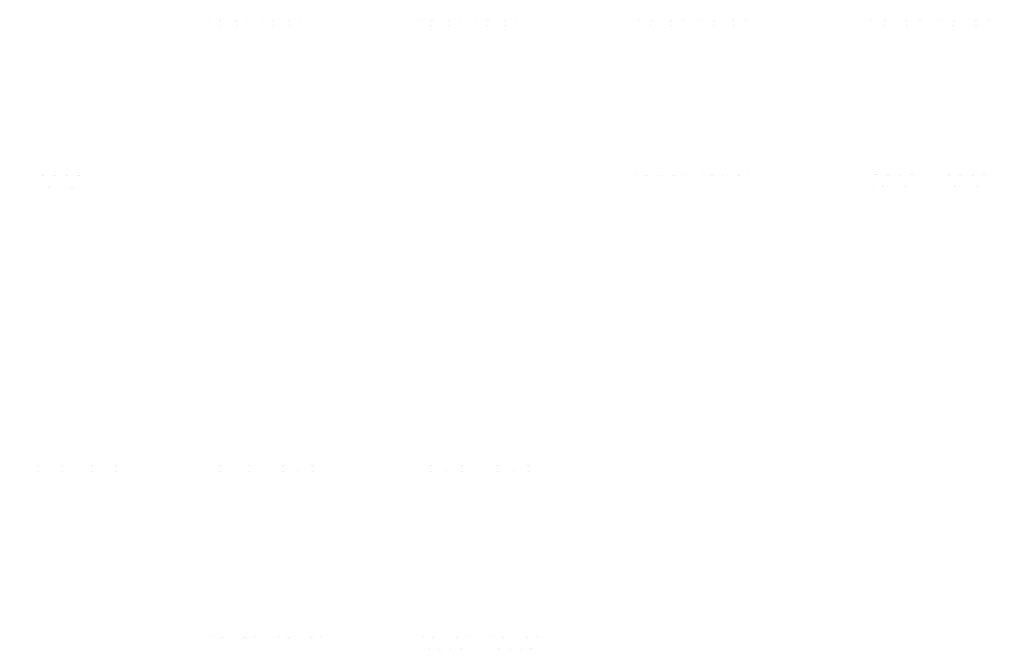
# Model space of a CAD drawing. Units: millimetres. Extents: x 2714 to 26031, y 1156 to 14500.
# Drawn here: x 2714 to 2720, y 1170 to 1174 of the extents above; entities that cross this region are included whole.
import ezdxf

# ---------------------------------------------------------------- set-up
doc = ezdxf.new("R2010")
doc.units = ezdxf.units.MM
doc.layers.get('0').update_dxf_attribs({"lineweight": 13})

msp = doc.modelspace()

# ---------------------------------------------------------------- hatches: boundary and pattern name
at = {"true_color": 0xffffff, "transparency": 33554559}
h = msp.add_hatch(color=7, dxfattribs=at)
h.paths.add_polyline_path([(2715.7036, 1173.6328), (2715.4461, 1173.6328)], flags=0)
h.paths.add_polyline_path([(2715.4337, 1173.6492), (2715.4337, 1173.839)], flags=0)
h.paths.add_polyline_path([(2715.4461, 1173.8555, 0.005928), (2715.5748, 1173.8516)], flags=0)
h.paths.add_polyline_path([(2715.5748, 1173.8516, 0.005928), (2715.7036, 1173.8555)], flags=0)
h.paths.add_polyline_path([(2715.716, 1173.839), (2715.716, 1173.6492)], flags=0)
h = msp.add_hatch(color=7, dxfattribs=at)
h.paths.add_polyline_path([(2716.0077, 1173.6328), (2715.7503, 1173.6328)], flags=0)
h.paths.add_polyline_path([(2715.7378, 1173.6492), (2715.7378, 1173.839)], flags=0)
h.paths.add_polyline_path([(2715.7503, 1173.8555, 0.005928), (2715.879, 1173.8516)], flags=0)
h.paths.add_polyline_path([(2715.879, 1173.8516, 0.005928), (2716.0077, 1173.8555)], flags=0)
h.paths.add_polyline_path([(2716.0202, 1173.839), (2716.0202, 1173.6492)], flags=0)
h = msp.add_hatch(color=7, dxfattribs=at)
h.paths.add_polyline_path([(2716.9277, 1173.6328), (2716.6547, 1173.6328)], flags=0)
h.paths.add_polyline_path([(2716.6415, 1173.6492), (2716.6415, 1173.839)], flags=0)
h.paths.add_polyline_path([(2716.6547, 1173.8555, 0.005589), (2716.7912, 1173.8516)], flags=0)
h.paths.add_polyline_path([(2716.7912, 1173.8516, 0.005591), (2716.9277, 1173.8555)], flags=0)
h.paths.add_polyline_path([(2716.9409, 1173.839), (2716.9409, 1173.6492)], flags=0)
h = msp.add_hatch(color=7, dxfattribs=at)
h.paths.add_polyline_path([(2717.2503, 1173.6328), (2716.9772, 1173.6328)], flags=0)
h.paths.add_polyline_path([(2716.964, 1173.6492), (2716.964, 1173.839)], flags=0)
h.paths.add_polyline_path([(2716.9772, 1173.8555, 0.005589), (2717.1138, 1173.8516)], flags=0)
h.paths.add_polyline_path([(2717.1138, 1173.8516, 0.005591), (2717.2503, 1173.8555)], flags=0)
h.paths.add_polyline_path([(2717.2635, 1173.839), (2717.2635, 1173.6492)], flags=0)
h = msp.add_hatch(color=7, dxfattribs=at)
h.paths.add_polyline_path([(2718.2113, 1173.6328), (2717.9071, 1173.6328)], flags=0)
h.paths.add_polyline_path([(2717.8924, 1173.6492), (2717.8924, 1173.839)], flags=0)
h.paths.add_polyline_path([(2717.9071, 1173.8555, 0.005017), (2718.0592, 1173.8516)], flags=0)
h.paths.add_polyline_path([(2718.0592, 1173.8516, 0.005017), (2718.2113, 1173.8555)], flags=0)
h.paths.add_polyline_path([(2718.2261, 1173.839), (2718.2261, 1173.6492)], flags=0)
h = msp.add_hatch(color=7, dxfattribs=at)
h.paths.add_polyline_path([(2718.5708, 1173.6328), (2718.2665, 1173.6328)], flags=0)
h.paths.add_polyline_path([(2718.2518, 1173.6492), (2718.2518, 1173.839)], flags=0)
h.paths.add_polyline_path([(2718.2665, 1173.8555, 0.005017), (2718.4186, 1173.8516)], flags=0)
h.paths.add_polyline_path([(2718.4186, 1173.8516, 0.005017), (2718.5708, 1173.8555)], flags=0)
h.paths.add_polyline_path([(2718.5855, 1173.839), (2718.5855, 1173.6492)], flags=0)
h = msp.add_hatch(color=7, dxfattribs=at)
h.paths.add_polyline_path([(2719.5724, 1173.6328), (2719.2369, 1173.6328)], flags=0)
h.paths.add_polyline_path([(2719.2207, 1173.6492), (2719.2207, 1173.839)], flags=0)
h.paths.add_polyline_path([(2719.2369, 1173.8555, 0.004551), (2719.4046, 1173.8516)], flags=0)
h.paths.add_polyline_path([(2719.4046, 1173.8516, 0.004552), (2719.5724, 1173.8555)], flags=0)
h.paths.add_polyline_path([(2719.5886, 1173.839), (2719.5886, 1173.6492)], flags=0)
h = msp.add_hatch(color=7, dxfattribs=at)
h.paths.add_polyline_path([(2719.9687, 1173.6328), (2719.6332, 1173.6328)], flags=0)
h.paths.add_polyline_path([(2719.617, 1173.6492), (2719.617, 1173.839)], flags=0)
h.paths.add_polyline_path([(2719.6332, 1173.8555, 0.004551), (2719.801, 1173.8516)], flags=0)
h.paths.add_polyline_path([(2719.801, 1173.8516, 0.004552), (2719.9687, 1173.8555)], flags=0)
h.paths.add_polyline_path([(2719.9849, 1173.839), (2719.9849, 1173.6492)], flags=0)
h = msp.add_hatch(color=7, dxfattribs=at)
h.paths.add_polyline_path([(2715.6773, 1173.6448), (2715.4724, 1173.6448)], flags=0)
h.paths.add_polyline_path([(2715.4625, 1173.6579), (2715.4625, 1173.809)], flags=0)
h.paths.add_polyline_path([(2715.4724, 1173.8221, 0.005948), (2715.5748, 1173.819)], flags=0)
h.paths.add_polyline_path([(2715.5748, 1173.819, 0.00595), (2715.6773, 1173.8221)], flags=0)
h.paths.add_polyline_path([(2715.6872, 1173.809), (2715.6872, 1173.6579)], flags=0)
h = msp.add_hatch(color=7, dxfattribs=at)
h.paths.add_polyline_path([(2715.9814, 1173.6448), (2715.7765, 1173.6448)], flags=0)
h.paths.add_polyline_path([(2715.7666, 1173.6579), (2715.7666, 1173.809)], flags=0)
h.paths.add_polyline_path([(2715.7765, 1173.8221, 0.005948), (2715.879, 1173.819)], flags=0)
h.paths.add_polyline_path([(2715.879, 1173.819, 0.00595), (2715.9814, 1173.8221)], flags=0)
h.paths.add_polyline_path([(2715.9914, 1173.809), (2715.9914, 1173.6579)], flags=0)
h = msp.add_hatch(color=7, dxfattribs=at)
h.paths.add_polyline_path([(2716.8999, 1173.6448), (2716.6825, 1173.6448)], flags=0)
h.paths.add_polyline_path([(2716.672, 1173.6579), (2716.672, 1173.809)], flags=0)
h.paths.add_polyline_path([(2716.6825, 1173.8221, 0.005607), (2716.7912, 1173.819)], flags=0)
h.paths.add_polyline_path([(2716.7912, 1173.819, 0.005608), (2716.8999, 1173.8221)], flags=0)
h.paths.add_polyline_path([(2716.9104, 1173.809), (2716.9104, 1173.6579)], flags=0)
h = msp.add_hatch(color=7, dxfattribs=at)
h.paths.add_polyline_path([(2717.2224, 1173.6448), (2717.0051, 1173.6448)], flags=0)
h.paths.add_polyline_path([(2716.9946, 1173.6579), (2716.9946, 1173.809)], flags=0)
h.paths.add_polyline_path([(2717.0051, 1173.8221, 0.00561), (2717.1138, 1173.819)], flags=0)
h.paths.add_polyline_path([(2717.1138, 1173.819, 0.005608), (2717.2224, 1173.8221)], flags=0)
h.paths.add_polyline_path([(2717.233, 1173.809), (2717.233, 1173.6579)], flags=0)
h = msp.add_hatch(color=7, dxfattribs=at)
h.paths.add_polyline_path([(2718.1803, 1173.6448), (2717.9381, 1173.6448)], flags=0)
h.paths.add_polyline_path([(2717.9264, 1173.6579), (2717.9264, 1173.809)], flags=0)
h.paths.add_polyline_path([(2717.9381, 1173.8221, 0.005034), (2718.0592, 1173.819)], flags=0)
h.paths.add_polyline_path([(2718.0592, 1173.819, 0.005035), (2718.1803, 1173.8221)], flags=0)
h.paths.add_polyline_path([(2718.192, 1173.809), (2718.192, 1173.6579)], flags=0)
h = msp.add_hatch(color=7, dxfattribs=at)
h.paths.add_polyline_path([(2718.5397, 1173.6448), (2718.2976, 1173.6448)], flags=0)
h.paths.add_polyline_path([(2718.2859, 1173.6579), (2718.2859, 1173.809)], flags=0)
h.paths.add_polyline_path([(2718.2976, 1173.8221, 0.005034), (2718.4186, 1173.819)], flags=0)
h.paths.add_polyline_path([(2718.4186, 1173.819, 0.005035), (2718.5397, 1173.8221)], flags=0)
h.paths.add_polyline_path([(2718.5514, 1173.809), (2718.5514, 1173.6579)], flags=0)
h = msp.add_hatch(color=7, dxfattribs=at)
h.paths.add_polyline_path([(2719.5382, 1173.6448), (2719.2712, 1173.6448)], flags=0)
h.paths.add_polyline_path([(2719.2582, 1173.6579), (2719.2582, 1173.809)], flags=0)
h.paths.add_polyline_path([(2719.2712, 1173.8221, 0.004566), (2719.4047, 1173.819)], flags=0)
h.paths.add_polyline_path([(2719.4047, 1173.819, 0.004566), (2719.5382, 1173.8221)], flags=0)
h.paths.add_polyline_path([(2719.5511, 1173.809), (2719.5511, 1173.6579)], flags=0)
h = msp.add_hatch(color=7, dxfattribs=at)
h.paths.add_polyline_path([(2719.9345, 1173.6448), (2719.6675, 1173.6448)], flags=0)
h.paths.add_polyline_path([(2719.6545, 1173.6579), (2719.6545, 1173.809)], flags=0)
h.paths.add_polyline_path([(2719.6675, 1173.8221, 0.004566), (2719.801, 1173.819)], flags=0)
h.paths.add_polyline_path([(2719.801, 1173.819, 0.004566), (2719.9345, 1173.8221)], flags=0)
h.paths.add_polyline_path([(2719.9474, 1173.809), (2719.9474, 1173.6579)], flags=0)
h = msp.add_hatch(color=7, dxfattribs=at)
h.paths.add_polyline_path([(2714.4055, 1173.5708), (2714.4055, 1173.633)], flags=0)
h.paths.add_polyline_path([(2714.4409, 1173.6448), (2714.7925, 1173.6448)], flags=0)
h.paths.add_polyline_path([(2714.824, 1173.633), (2714.824, 1173.5715)], flags=0)
h = msp.add_hatch(color=7, dxfattribs=at)
h.paths.add_polyline_path([(2715.4328, 1173.5708), (2715.4328, 1173.633)], flags=0)
h.paths.add_polyline_path([(2715.4806, 1173.6448), (2715.9767, 1173.6448)], flags=0)
h.paths.add_polyline_path([(2716.0202, 1173.633), (2716.0202, 1173.5715)], flags=0)
h = msp.add_hatch(color=7, dxfattribs=at)
h.paths.add_polyline_path([(2716.007, 1173.5561), (2715.446, 1173.5561)], flags=0)
h.paths.add_polyline_path([(2715.4349, 1173.564), (2715.4349, 1173.6309)], flags=0)
h.paths.add_polyline_path([(2715.4794, 1173.6427), (2715.9737, 1173.6427)], flags=0)
h.paths.add_polyline_path([(2716.0181, 1173.6309), (2716.0181, 1173.564)], flags=0)
h = msp.add_hatch(color=7, dxfattribs=at)
h.paths.add_polyline_path([(2716.6406, 1173.5708), (2716.6406, 1173.633)], flags=0)
h.paths.add_polyline_path([(2716.6912, 1173.6448), (2717.2174, 1173.6448)], flags=0)
h.paths.add_polyline_path([(2717.2635, 1173.633), (2717.2635, 1173.5715)], flags=0)
h = msp.add_hatch(color=7, dxfattribs=at)
h.paths.add_polyline_path([(2717.2496, 1173.5561), (2716.6546, 1173.5561)], flags=0)
h.paths.add_polyline_path([(2716.6428, 1173.564), (2716.6428, 1173.6309)], flags=0)
h.paths.add_polyline_path([(2716.6899, 1173.6427), (2717.2142, 1173.6427)], flags=0)
h.paths.add_polyline_path([(2717.2614, 1173.6309), (2717.2614, 1173.564)], flags=0)
h = msp.add_hatch(color=7, dxfattribs=at)
h.paths.add_polyline_path([(2717.8913, 1173.5708), (2717.8913, 1173.633)], flags=0)
h.paths.add_polyline_path([(2717.9478, 1173.6448), (2718.5342, 1173.6448)], flags=0)
h.paths.add_polyline_path([(2718.5855, 1173.633), (2718.5855, 1173.5715)], flags=0)
h = msp.add_hatch(color=7, dxfattribs=at)
h.paths.add_polyline_path([(2718.57, 1173.5561), (2717.907, 1173.5561)], flags=0)
h.paths.add_polyline_path([(2717.8938, 1173.564), (2717.8938, 1173.6309)], flags=0)
h.paths.add_polyline_path([(2717.9464, 1173.6427), (2718.5306, 1173.6427)], flags=0)
h.paths.add_polyline_path([(2718.5831, 1173.6309), (2718.5831, 1173.564)], flags=0)
h = msp.add_hatch(color=7, dxfattribs=at)
h.paths.add_polyline_path([(2719.2196, 1173.5708), (2719.2196, 1173.633)], flags=0)
h.paths.add_polyline_path([(2719.2819, 1173.6448), (2719.9283, 1173.6448)], flags=0)
h.paths.add_polyline_path([(2719.9849, 1173.633), (2719.9849, 1173.5715)], flags=0)
h = msp.add_hatch(color=7, dxfattribs=at)
h.paths.add_polyline_path([(2719.9678, 1173.5561), (2719.2368, 1173.5561)], flags=0)
h.paths.add_polyline_path([(2719.2223, 1173.564), (2719.2223, 1173.6309)], flags=0)
h.paths.add_polyline_path([(2719.2802, 1173.6427), (2719.9244, 1173.6427)], flags=0)
h.paths.add_polyline_path([(2719.9823, 1173.6309), (2719.9823, 1173.564)], flags=0)
h = msp.add_hatch(color=7, dxfattribs=at)
h.paths.add_polyline_path([(2714.8514, 1173.107), (2714.8514, 1173.1057)], flags=0)
h.paths.add_polyline_path([(2714.821, 1173.089), (2714.4094, 1173.0889)], flags=0)
h.paths.add_polyline_path([(2714.379, 1173.1056), (2714.379, 1173.107)], flags=0)
h = msp.add_hatch(color=7, dxfattribs=at)
h.paths.add_polyline_path([(2716.0537, 1173.107), (2716.0537, 1173.1057)], flags=0)
h.paths.add_polyline_path([(2716.0119, 1173.089), (2715.4459, 1173.0889)], flags=0)
h.paths.add_polyline_path([(2715.4041, 1173.1056), (2715.4041, 1173.107)], flags=0)
h = msp.add_hatch(color=7, dxfattribs=at)
h.paths.add_polyline_path([(2717.2991, 1173.107), (2717.2991, 1173.1057)], flags=0)
h.paths.add_polyline_path([(2717.2548, 1173.089), (2716.6545, 1173.0889)], flags=0)
h.paths.add_polyline_path([(2716.6101, 1173.1056), (2716.6101, 1173.107)], flags=0)
h = msp.add_hatch(color=7, dxfattribs=at)
h.paths.add_polyline_path([(2718.6252, 1173.107), (2718.6252, 1173.1057)], flags=0)
h.paths.add_polyline_path([(2718.5758, 1173.089), (2717.9069, 1173.0889)], flags=0)
h.paths.add_polyline_path([(2717.8575, 1173.1056), (2717.8575, 1173.107)], flags=0)
h = msp.add_hatch(color=7, dxfattribs=at)
h.paths.add_polyline_path([(2720.0287, 1173.107), (2720.0287, 1173.1057)], flags=0)
h.paths.add_polyline_path([(2719.9742, 1173.089), (2719.2367, 1173.0889)], flags=0)
h.paths.add_polyline_path([(2719.1822, 1173.1056), (2719.1822, 1173.107)], flags=0)
h = msp.add_hatch(color=7, dxfattribs=at)
h.paths.add_polyline_path([(2714.6182, 1172.9592, 0.005753), (2714.785, 1172.9641)], flags=0)
h.paths.add_polyline_path([(2714.8022, 1172.979), (2714.8022, 1173.0583)], flags=0)
h.paths.add_polyline_path([(2714.6747, 1173.078), (2714.5557, 1173.078)], flags=0)
h.paths.add_polyline_path([(2714.4282, 1173.0583), (2714.4282, 1172.979)], flags=0)
h.paths.add_polyline_path([(2714.4454, 1172.9641, 0.005751), (2714.6122, 1172.9592)], flags=0)
h = msp.add_hatch(color=7, dxfattribs=at)
h.paths.add_polyline_path([(2715.7201, 1172.9799), (2715.7201, 1173.0592)], flags=0)
h.paths.add_polyline_path([(2715.623, 1173.079), (2715.5324, 1173.079)], flags=0)
h.paths.add_polyline_path([(2715.4353, 1173.0592), (2715.4353, 1172.9799)], flags=0)
h = msp.add_hatch(color=7, dxfattribs=at)
h.paths.add_polyline_path([(2715.7387, 1172.9799), (2715.7387, 1173.0592)], flags=0)
h.paths.add_polyline_path([(2715.8358, 1173.079), (2715.9264, 1173.079)], flags=0)
h.paths.add_polyline_path([(2716.0235, 1173.0592), (2716.0235, 1172.9799)], flags=0)
h = msp.add_hatch(color=7, dxfattribs=at)
h.paths.add_polyline_path([(2716.9452, 1172.9799), (2716.9452, 1173.0592)], flags=0)
h.paths.add_polyline_path([(2716.8418, 1173.079), (2716.7452, 1173.079)], flags=0)
h.paths.add_polyline_path([(2716.6417, 1173.0592), (2716.6417, 1172.9799)], flags=0)
h = msp.add_hatch(color=7, dxfattribs=at)
h.paths.add_polyline_path([(2716.965, 1172.9799), (2716.965, 1173.0592)], flags=0)
h.paths.add_polyline_path([(2717.0685, 1173.079), (2717.1651, 1173.079)], flags=0)
h.paths.add_polyline_path([(2717.2686, 1173.0592), (2717.2686, 1172.9799)], flags=0)
h = msp.add_hatch(color=7, dxfattribs=at)
h.paths.add_polyline_path([(2718.056, 1172.9616, 0.00639), (2718.2061, 1172.9665)], flags=0)
h.paths.add_polyline_path([(2718.2216, 1172.9814), (2718.2216, 1173.0607)], flags=0)
h.paths.add_polyline_path([(2718.1069, 1173.0804), (2717.9997, 1173.0804)], flags=0)
h.paths.add_polyline_path([(2717.885, 1173.0607), (2717.885, 1172.9814)], flags=0)
h.paths.add_polyline_path([(2717.9004, 1172.9665, 0.00639), (2718.0506, 1172.9616)], flags=0)
h = msp.add_hatch(color=7, dxfattribs=at)
h.paths.add_polyline_path([(2718.2765, 1172.9665, 0.00639), (2718.4267, 1172.9616)], flags=0)
h.paths.add_polyline_path([(2718.261, 1172.9814), (2718.261, 1173.0607)], flags=0)
h.paths.add_polyline_path([(2718.3758, 1173.0804), (2718.4829, 1173.0804)], flags=0)
h.paths.add_polyline_path([(2718.5977, 1173.0607), (2718.5977, 1172.9814)], flags=0)
h.paths.add_polyline_path([(2718.432, 1172.9616, 0.00639), (2718.5822, 1172.9665)], flags=0)
h = msp.add_hatch(color=7, dxfattribs=at)
h.paths.add_polyline_path([(2719.3991, 1172.963, 0.005726), (2719.5667, 1172.968)], flags=0)
h.paths.add_polyline_path([(2719.584, 1172.9828), (2719.584, 1173.0621)], flags=0)
h.paths.add_polyline_path([(2719.4559, 1173.0819), (2719.3363, 1173.0819)], flags=0)
h.paths.add_polyline_path([(2719.2082, 1173.0621), (2719.2082, 1172.9828)], flags=0)
h.paths.add_polyline_path([(2719.2255, 1172.968, 0.005724), (2719.3931, 1172.963)], flags=0)
h = msp.add_hatch(color=7, dxfattribs=at)
h.paths.add_polyline_path([(2719.6409, 1172.968, 0.005726), (2719.8085, 1172.963)], flags=0)
h.paths.add_polyline_path([(2719.6236, 1172.9828), (2719.6236, 1173.0621)], flags=0)
h.paths.add_polyline_path([(2719.7517, 1173.0819), (2719.8713, 1173.0819)], flags=0)
h.paths.add_polyline_path([(2719.9994, 1173.0621), (2719.9994, 1172.9828)], flags=0)
h.paths.add_polyline_path([(2719.8145, 1172.963, 0.005724), (2719.9821, 1172.968)], flags=0)
h = msp.add_hatch(color=7, dxfattribs=at)
h.paths.add_polyline_path([(2719.399, 1172.8952, 0.005744), (2719.5314, 1172.8991)], flags=0)
h.paths.add_polyline_path([(2719.545, 1172.9109), (2719.545, 1172.9738)], flags=0)
h.paths.add_polyline_path([(2719.4439, 1172.9895), (2719.3495, 1172.9895)], flags=0)
h.paths.add_polyline_path([(2719.2483, 1172.9738), (2719.2483, 1172.9109)], flags=0)
h.paths.add_polyline_path([(2719.262, 1172.8991, 0.005746), (2719.3943, 1172.8952)], flags=0)
h = msp.add_hatch(color=7, dxfattribs=at)
h.paths.add_polyline_path([(2719.6762, 1172.8991, 0.005744), (2719.8086, 1172.8952)], flags=0)
h.paths.add_polyline_path([(2719.6626, 1172.9109), (2719.6626, 1172.9738)], flags=0)
h.paths.add_polyline_path([(2719.7637, 1172.9895), (2719.8581, 1172.9895)], flags=0)
h.paths.add_polyline_path([(2719.9593, 1172.9738), (2719.9593, 1172.9109)], flags=0)
h.paths.add_polyline_path([(2719.8133, 1172.8952, 0.005746), (2719.9456, 1172.8991)], flags=0)
h = msp.add_hatch(color=7, dxfattribs=at)
h.paths.add_polyline_path([(2714.6153, 1172.8914, 0.00577), (2714.747, 1172.8953)], flags=0)
h.paths.add_polyline_path([(2714.7606, 1172.9071), (2714.7606, 1172.9699)], flags=0)
h.paths.add_polyline_path([(2714.6599, 1172.9856), (2714.566, 1172.9856)], flags=0)
h.paths.add_polyline_path([(2714.4653, 1172.9699), (2714.4653, 1172.9071)], flags=0)
h.paths.add_polyline_path([(2714.4789, 1172.8953, 0.005772), (2714.6106, 1172.8914)], flags=0)
h = msp.add_hatch(color=7, dxfattribs=at)
h.paths.add_polyline_path([(2715.6871, 1172.9081), (2715.6871, 1172.9709)], flags=0)
h.paths.add_polyline_path([(2715.6125, 1172.9866), (2715.5429, 1172.9866)], flags=0)
h.paths.add_polyline_path([(2715.4683, 1172.9709), (2715.4683, 1172.9081)], flags=0)
h = msp.add_hatch(color=7, dxfattribs=at)
h.paths.add_polyline_path([(2715.7717, 1172.9081), (2715.7717, 1172.9709)], flags=0)
h.paths.add_polyline_path([(2715.8463, 1172.9866), (2715.9159, 1172.9866)], flags=0)
h.paths.add_polyline_path([(2715.9905, 1172.9709), (2715.9905, 1172.9081)], flags=0)
h = msp.add_hatch(color=7, dxfattribs=at)
h.paths.add_polyline_path([(2716.9101, 1172.9081), (2716.9101, 1172.9709)], flags=0)
h.paths.add_polyline_path([(2716.8306, 1172.9866), (2716.7563, 1172.9866)], flags=0)
h.paths.add_polyline_path([(2716.6768, 1172.9709), (2716.6768, 1172.9081)], flags=0)
h = msp.add_hatch(color=7, dxfattribs=at)
h.paths.add_polyline_path([(2717.0002, 1172.9081), (2717.0002, 1172.9709)], flags=0)
h.paths.add_polyline_path([(2717.0797, 1172.9866), (2717.1539, 1172.9866)], flags=0)
h.paths.add_polyline_path([(2717.2334, 1172.9709), (2717.2334, 1172.9081)], flags=0)
h = msp.add_hatch(color=7, dxfattribs=at)
h.paths.add_polyline_path([(2714.6839, 1171.0759), (2714.4217, 1171.0759)], flags=0)
h.paths.add_polyline_path([(2714.4091, 1171.0923), (2714.4091, 1171.2821)], flags=0)
h.paths.add_polyline_path([(2714.4217, 1171.2986, 0.005823), (2714.5528, 1171.2947)], flags=0)
h.paths.add_polyline_path([(2714.5528, 1171.2947, 0.005824), (2714.6839, 1171.2986)], flags=0)
h.paths.add_polyline_path([(2714.6965, 1171.2821), (2714.6965, 1171.0923)], flags=0)
h = msp.add_hatch(color=7, dxfattribs=at)
h.paths.add_polyline_path([(2714.9935, 1171.0759), (2714.7314, 1171.0759)], flags=0)
h.paths.add_polyline_path([(2714.7187, 1171.0923), (2714.7187, 1171.2821)], flags=0)
h.paths.add_polyline_path([(2714.7314, 1171.2986, 0.005823), (2714.8625, 1171.2947)], flags=0)
h.paths.add_polyline_path([(2714.8625, 1171.2947, 0.005824), (2714.9935, 1171.2986)], flags=0)
h.paths.add_polyline_path([(2715.0062, 1171.2821), (2715.0062, 1171.0923)], flags=0)
h = msp.add_hatch(color=7, dxfattribs=at)
h.paths.add_polyline_path([(2715.7653, 1171.0759), (2715.4563, 1171.0759)], flags=0)
h.paths.add_polyline_path([(2715.4414, 1171.0923), (2715.4414, 1171.2821)], flags=0)
h.paths.add_polyline_path([(2715.4563, 1171.2986, 0.004941), (2715.6108, 1171.2947)], flags=0)
h.paths.add_polyline_path([(2715.6108, 1171.2947, 0.004942), (2715.7653, 1171.2986)], flags=0)
h.paths.add_polyline_path([(2715.7802, 1171.2821), (2715.7802, 1171.0923)], flags=0)
h = msp.add_hatch(color=7, dxfattribs=at)
h.paths.add_polyline_path([(2716.1302, 1171.0759), (2715.8213, 1171.0759)], flags=0)
h.paths.add_polyline_path([(2715.8064, 1171.0923), (2715.8064, 1171.2821)], flags=0)
h.paths.add_polyline_path([(2715.8213, 1171.2986, 0.004941), (2715.9758, 1171.2947)], flags=0)
h.paths.add_polyline_path([(2715.9758, 1171.2947, 0.004942), (2716.1302, 1171.2986)], flags=0)
h.paths.add_polyline_path([(2716.1452, 1171.2821), (2716.1452, 1171.0923)], flags=0)
h = msp.add_hatch(color=7, dxfattribs=at)
h.paths.add_polyline_path([(2716.9886, 1171.0759), (2716.6641, 1171.0759)], flags=0)
h.paths.add_polyline_path([(2716.6484, 1171.0923), (2716.6484, 1171.2821)], flags=0)
h.paths.add_polyline_path([(2716.6641, 1171.2986, 0.004704), (2716.8264, 1171.2947)], flags=0)
h.paths.add_polyline_path([(2716.8264, 1171.2947, 0.004703), (2716.9886, 1171.2986)], flags=0)
h.paths.add_polyline_path([(2717.0043, 1171.2821), (2717.0043, 1171.0923)], flags=0)
h = msp.add_hatch(color=7, dxfattribs=at)
h.paths.add_polyline_path([(2717.372, 1171.0759), (2717.0475, 1171.0759)], flags=0)
h.paths.add_polyline_path([(2717.0318, 1171.0923), (2717.0318, 1171.2821)], flags=0)
h.paths.add_polyline_path([(2717.0475, 1171.2986, 0.004704), (2717.2098, 1171.2947)], flags=0)
h.paths.add_polyline_path([(2717.2098, 1171.2947, 0.004703), (2717.372, 1171.2986)], flags=0)
h.paths.add_polyline_path([(2717.3877, 1171.2821), (2717.3877, 1171.0923)], flags=0)
h = msp.add_hatch(color=7, dxfattribs=at)
h.paths.add_polyline_path([(2714.6571, 1171.0879), (2714.4485, 1171.0879)], flags=0)
h.paths.add_polyline_path([(2714.4384, 1171.101), (2714.4384, 1171.2521)], flags=0)
h.paths.add_polyline_path([(2714.4485, 1171.2652, 0.005841), (2714.5528, 1171.2621)], flags=0)
h.paths.add_polyline_path([(2714.5528, 1171.2621, 0.005842), (2714.6571, 1171.2652)], flags=0)
h.paths.add_polyline_path([(2714.6672, 1171.2521), (2714.6672, 1171.101)], flags=0)
h = msp.add_hatch(color=7, dxfattribs=at)
h.paths.add_polyline_path([(2714.9668, 1171.0879), (2714.7582, 1171.0879)], flags=0)
h.paths.add_polyline_path([(2714.7481, 1171.101), (2714.7481, 1171.2521)], flags=0)
h.paths.add_polyline_path([(2714.7582, 1171.2652, 0.005841), (2714.8625, 1171.2621)], flags=0)
h.paths.add_polyline_path([(2714.8625, 1171.2621, 0.005842), (2714.9668, 1171.2652)], flags=0)
h.paths.add_polyline_path([(2714.9769, 1171.2521), (2714.9769, 1171.101)], flags=0)
h = msp.add_hatch(color=7, dxfattribs=at)
h.paths.add_polyline_path([(2715.7337, 1171.0879), (2715.4878, 1171.0879)], flags=0)
h.paths.add_polyline_path([(2715.476, 1171.101), (2715.476, 1171.2521)], flags=0)
h.paths.add_polyline_path([(2715.4878, 1171.2652, 0.004958), (2715.6108, 1171.2621)], flags=0)
h.paths.add_polyline_path([(2715.6108, 1171.2621, 0.004958), (2715.7337, 1171.2652)], flags=0)
h.paths.add_polyline_path([(2715.7456, 1171.2521), (2715.7456, 1171.101)], flags=0)
h = msp.add_hatch(color=7, dxfattribs=at)
h.paths.add_polyline_path([(2716.0987, 1171.0879), (2715.8528, 1171.0879)], flags=0)
h.paths.add_polyline_path([(2715.8409, 1171.101), (2715.8409, 1171.2521)], flags=0)
h.paths.add_polyline_path([(2715.8528, 1171.2652, 0.004958), (2715.9758, 1171.2621)], flags=0)
h.paths.add_polyline_path([(2715.9758, 1171.2621, 0.004958), (2716.0987, 1171.2652)], flags=0)
h.paths.add_polyline_path([(2716.1106, 1171.2521), (2716.1106, 1171.101)], flags=0)
h = msp.add_hatch(color=7, dxfattribs=at)
h.paths.add_polyline_path([(2716.9555, 1171.0879), (2716.6972, 1171.0879)], flags=0)
h.paths.add_polyline_path([(2716.6847, 1171.101), (2716.6847, 1171.2521)], flags=0)
h.paths.add_polyline_path([(2716.6972, 1171.2652, 0.004721), (2716.8264, 1171.2621)], flags=0)
h.paths.add_polyline_path([(2716.8264, 1171.2621, 0.004721), (2716.9555, 1171.2652)], flags=0)
h.paths.add_polyline_path([(2716.968, 1171.2521), (2716.968, 1171.101)], flags=0)
h = msp.add_hatch(color=7, dxfattribs=at)
h.paths.add_polyline_path([(2717.3389, 1171.0879), (2717.0806, 1171.0879)], flags=0)
h.paths.add_polyline_path([(2717.0681, 1171.101), (2717.0681, 1171.2521)], flags=0)
h.paths.add_polyline_path([(2717.0806, 1171.2652, 0.004721), (2717.2098, 1171.2621)], flags=0)
h.paths.add_polyline_path([(2717.2098, 1171.2621, 0.004721), (2717.3389, 1171.2652)], flags=0)
h.paths.add_polyline_path([(2717.3514, 1171.2521), (2717.3514, 1171.101)], flags=0)
h = msp.add_hatch(color=7, dxfattribs=at)
h.paths.add_polyline_path([(2714.4082, 1171.0139), (2714.4082, 1171.0761)], flags=0)
h.paths.add_polyline_path([(2714.4568, 1171.0879), (2714.962, 1171.0879)], flags=0)
h.paths.add_polyline_path([(2715.0062, 1171.0761), (2715.0062, 1171.0146)], flags=0)
h = msp.add_hatch(color=7, dxfattribs=at)
h.paths.add_polyline_path([(2714.9928, 1170.9992), (2714.4216, 1170.9992)], flags=0)
h.paths.add_polyline_path([(2714.4103, 1171.0071), (2714.4103, 1171.074)], flags=0)
h.paths.add_polyline_path([(2714.4556, 1171.0858), (2714.9589, 1171.0858)], flags=0)
h.paths.add_polyline_path([(2715.0041, 1171.074), (2715.0041, 1171.0071)], flags=0)
h = msp.add_hatch(color=7, dxfattribs=at)
h.paths.add_polyline_path([(2715.4404, 1171.0139), (2715.4404, 1171.0761)], flags=0)
h.paths.add_polyline_path([(2715.4977, 1171.0879), (2716.093, 1171.0879)], flags=0)
h.paths.add_polyline_path([(2716.1452, 1171.0761), (2716.1452, 1171.0146)], flags=0)
h = msp.add_hatch(color=7, dxfattribs=at)
h.paths.add_polyline_path([(2716.1294, 1170.9992), (2715.4562, 1170.9992)], flags=0)
h.paths.add_polyline_path([(2715.4429, 1171.0071), (2715.4429, 1171.074)], flags=0)
h.paths.add_polyline_path([(2715.4962, 1171.0858), (2716.0894, 1171.0858)], flags=0)
h.paths.add_polyline_path([(2716.1428, 1171.074), (2716.1428, 1171.0071)], flags=0)
h = msp.add_hatch(color=7, dxfattribs=at)
h.paths.add_polyline_path([(2716.6473, 1171.0139), (2716.6473, 1171.0761)], flags=0)
h.paths.add_polyline_path([(2716.7076, 1171.0879), (2717.333, 1171.0879)], flags=0)
h.paths.add_polyline_path([(2717.3877, 1171.0761), (2717.3877, 1171.0146)], flags=0)
h = msp.add_hatch(color=7, dxfattribs=at)
h.paths.add_polyline_path([(2717.3712, 1170.9992), (2716.664, 1170.9992)], flags=0)
h.paths.add_polyline_path([(2716.65, 1171.0071), (2716.65, 1171.074)], flags=0)
h.paths.add_polyline_path([(2716.706, 1171.0858), (2717.3292, 1171.0858)], flags=0)
h.paths.add_polyline_path([(2717.3852, 1171.074), (2717.3852, 1171.0071)], flags=0)
h = msp.add_hatch(color=7, dxfattribs=at)
h.paths.add_polyline_path([(2715.0404, 1170.4575), (2715.0404, 1170.4562)], flags=0)
h.paths.add_polyline_path([(2714.9978, 1170.4395), (2714.4215, 1170.4394)], flags=0)
h.paths.add_polyline_path([(2714.379, 1170.4561), (2714.379, 1170.4575)], flags=0)
h = msp.add_hatch(color=7, dxfattribs=at)
h.paths.add_polyline_path([(2716.1855, 1170.4575), (2716.1855, 1170.4562)], flags=0)
h.paths.add_polyline_path([(2716.1353, 1170.4395), (2715.4561, 1170.4394)], flags=0)
h.paths.add_polyline_path([(2715.4059, 1170.4561), (2715.4059, 1170.4575)], flags=0)
h = msp.add_hatch(color=7, dxfattribs=at)
h.paths.add_polyline_path([(2717.4301, 1170.4575), (2717.4301, 1170.4562)], flags=0)
h.paths.add_polyline_path([(2717.3774, 1170.4395), (2716.6639, 1170.4394)], flags=0)
h.paths.add_polyline_path([(2716.6112, 1170.4561), (2716.6112, 1170.4575)], flags=0)
h = msp.add_hatch(color=7, dxfattribs=at)
h.paths.add_polyline_path([(2714.7007, 1170.3304), (2714.7007, 1170.4097)], flags=0)
h.paths.add_polyline_path([(2714.6019, 1170.4295), (2714.5096, 1170.4295)], flags=0)
h.paths.add_polyline_path([(2714.4107, 1170.4097), (2714.4107, 1170.3304)], flags=0)
h = msp.add_hatch(color=7, dxfattribs=at)
h.paths.add_polyline_path([(2714.7196, 1170.3304), (2714.7196, 1170.4097)], flags=0)
h.paths.add_polyline_path([(2714.8185, 1170.4295), (2714.9107, 1170.4295)], flags=0)
h.paths.add_polyline_path([(2715.0096, 1170.4097), (2715.0096, 1170.3304)], flags=0)
h = msp.add_hatch(color=7, dxfattribs=at)
h.paths.add_polyline_path([(2715.6075, 1170.3121, 0.006294), (2715.76, 1170.317)], flags=0)
h.paths.add_polyline_path([(2715.7757, 1170.3319), (2715.7757, 1170.4112)], flags=0)
h.paths.add_polyline_path([(2715.6592, 1170.4309), (2715.5504, 1170.4309)], flags=0)
h.paths.add_polyline_path([(2715.4339, 1170.4112), (2715.4339, 1170.3319)], flags=0)
h.paths.add_polyline_path([(2715.4496, 1170.317, 0.006295), (2715.6021, 1170.3121)], flags=0)
h = msp.add_hatch(color=7, dxfattribs=at)
h.paths.add_polyline_path([(2715.8314, 1170.317, 0.006294), (2715.9839, 1170.3121)], flags=0)
h.paths.add_polyline_path([(2715.8157, 1170.3319), (2715.8157, 1170.4112)], flags=0)
h.paths.add_polyline_path([(2715.9322, 1170.4309), (2716.041, 1170.4309)], flags=0)
h.paths.add_polyline_path([(2716.1575, 1170.4112), (2716.1575, 1170.3319)], flags=0)
h.paths.add_polyline_path([(2715.9893, 1170.3121, 0.006295), (2716.1418, 1170.317)], flags=0)
h = msp.add_hatch(color=7, dxfattribs=at)
h.paths.add_polyline_path([(2716.8229, 1170.3121, 0.005993), (2716.9831, 1170.317)], flags=0)
h.paths.add_polyline_path([(2716.9996, 1170.3319), (2716.9996, 1170.4112)], flags=0)
h.paths.add_polyline_path([(2716.8772, 1170.4309), (2716.7629, 1170.4309)], flags=0)
h.paths.add_polyline_path([(2716.6405, 1170.4112), (2716.6405, 1170.3319)], flags=0)
h.paths.add_polyline_path([(2716.657, 1170.317, 0.005991), (2716.8172, 1170.3121)], flags=0)
h = msp.add_hatch(color=7, dxfattribs=at)
h.paths.add_polyline_path([(2717.0581, 1170.317, 0.005993), (2717.2183, 1170.3121)], flags=0)
h.paths.add_polyline_path([(2717.0417, 1170.3319), (2717.0417, 1170.4112)], flags=0)
h.paths.add_polyline_path([(2717.164, 1170.4309), (2717.2783, 1170.4309)], flags=0)
h.paths.add_polyline_path([(2717.4007, 1170.4112), (2717.4007, 1170.3319)], flags=0)
h.paths.add_polyline_path([(2717.224, 1170.3121, 0.005991), (2717.3842, 1170.317)], flags=0)
h = msp.add_hatch(color=7, dxfattribs=at)
h.paths.add_polyline_path([(2714.6671, 1170.2586), (2714.6671, 1170.3214)], flags=0)
h.paths.add_polyline_path([(2714.5912, 1170.3371), (2714.5203, 1170.3371)], flags=0)
h.paths.add_polyline_path([(2714.4443, 1170.3214), (2714.4443, 1170.2586)], flags=0)
h = msp.add_hatch(color=7, dxfattribs=at)
h.paths.add_polyline_path([(2714.7532, 1170.2586), (2714.7532, 1170.3214)], flags=0)
h.paths.add_polyline_path([(2714.8291, 1170.3371), (2714.9001, 1170.3371)], flags=0)
h.paths.add_polyline_path([(2714.976, 1170.3214), (2714.976, 1170.2586)], flags=0)
h = msp.add_hatch(color=7, dxfattribs=at)
h.paths.add_polyline_path([(2715.7361, 1170.26), (2715.7361, 1170.3229)], flags=0)
h.paths.add_polyline_path([(2715.6466, 1170.3385), (2715.563, 1170.3385)], flags=0)
h.paths.add_polyline_path([(2715.4735, 1170.3229), (2715.4735, 1170.26)], flags=0)
h = msp.add_hatch(color=7, dxfattribs=at)
h.paths.add_polyline_path([(2715.8553, 1170.26), (2715.8553, 1170.3229)], flags=0)
h.paths.add_polyline_path([(2715.9448, 1170.3385), (2716.0284, 1170.3385)], flags=0)
h.paths.add_polyline_path([(2716.1179, 1170.3229), (2716.1179, 1170.26)], flags=0)
h = msp.add_hatch(color=7, dxfattribs=at)
h.paths.add_polyline_path([(2716.8222, 1170.2443, 0.006176), (2716.9453, 1170.2482)], flags=0)
h.paths.add_polyline_path([(2716.958, 1170.26), (2716.958, 1170.3229)], flags=0)
h.paths.add_polyline_path([(2716.864, 1170.3385), (2716.7762, 1170.3385)], flags=0)
h.paths.add_polyline_path([(2716.6821, 1170.3229), (2716.6821, 1170.26)], flags=0)
h.paths.add_polyline_path([(2716.6948, 1170.2482, 0.006177), (2716.8179, 1170.2443)], flags=0)
h = msp.add_hatch(color=7, dxfattribs=at)
h.paths.add_polyline_path([(2717.0959, 1170.2482, 0.006176), (2717.219, 1170.2443)], flags=0)
h.paths.add_polyline_path([(2717.0833, 1170.26), (2717.0833, 1170.3229)], flags=0)
h.paths.add_polyline_path([(2717.1773, 1170.3385), (2717.2651, 1170.3385)], flags=0)
h.paths.add_polyline_path([(2717.3591, 1170.3229), (2717.3591, 1170.26)], flags=0)
h.paths.add_polyline_path([(2717.2234, 1170.2443, 0.006177), (2717.3464, 1170.2482)], flags=0)

doc.saveas('drawing.dxf')
